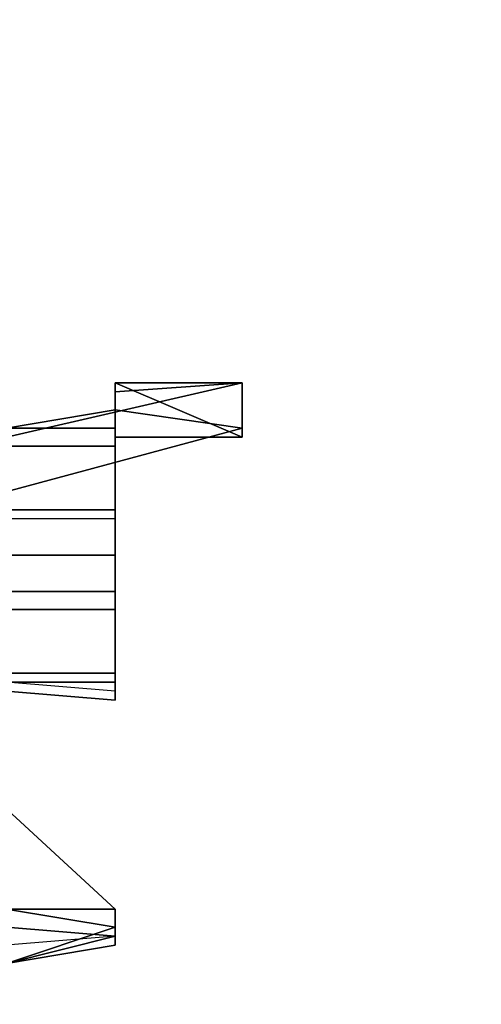
# Model space of a CAD drawing. Units: millimetres. Extents: x -18484 to 99298, y -23451 to 66753.
# Drawn here: x 98411 to 98411, y 19419 to 19420 of the extents above; entities that cross this region are included whole.
import ezdxf
from ezdxf.enums import TextEntityAlignment as Align

# ---------------------------------------------------------------- set-up
doc = ezdxf.new("R2010")
doc.units = ezdxf.units.MM
doc.header["$LTSCALE"] = 200
doc.layers.add('ITB', color=1, linetype='Continuous')
doc.layers.add('VSL-BACKGROUND', color=174, linetype='Continuous')
doc.styles.add('SIMPLEX', font='SimpleX')

# ---------------------------------------------------------------- blocks, each defined once
blk = doc.blocks.new('PBAR')
at = {"layer": 'ITB', "color": 3, "style": 'SIMPLEX'}
blk.add_text('NO.', height=0.110588025, dxfattribs=at).set_placement((-0.25, 16.68006704), align=Align.MIDDLE_RIGHT)
at = {"layer": 'ITB', "color": 2, "style": 'SIMPLEX', "flags": 8}
for tag, p in [('PBARD1', (-4.30919475, 16.313471)), ('PBARD2', (-4.30919475, 16.10107148)), ('PBARD3', (-4.30919475, 15.88867196)), ('PBARD4', (-4.30919475, 15.67627243)), ('PBARD5', (-4.30919475, 15.46387291)), ('PBARD6', (-4.30919475, 15.25147339)), ('PBARD7', (-4.30919475, 15.03907387)), ('PBARD8', (-4.30919475, 14.82667435)), ('PBARD9', (-4.30919475, 14.61427482)), ('PBARD10', (-4.30919475, 14.4018753)), ('PBARD11', (-4.30919475, 14.18947578)), ('PBARD12', (-4.30919475, 13.97707626)), ('PBARD13', (-4.30919475, 13.76467674)), ('PBARD14', (-4.30919475, 13.55227722))]:
    blk.add_attdef(tag, p, '', height=0.09048111, dxfattribs=at)
for tag, p in [('PBART1', (-3.68475209, 16.35871156)), ('PBART2', (-3.68475209, 16.14631203)), ('PBART3', (-3.68475209, 15.93391251)), ('PBART4', (-3.68475209, 15.72151299)), ('PBART5', (-3.68475209, 15.50911347)), ('PBART6', (-3.68475209, 15.29671395)), ('PBART7', (-3.68475209, 15.08431442)), ('PBART8', (-3.68475209, 14.8719149)), ('PBART9', (-3.68475209, 14.65951538)), ('PBART10', (-3.68475209, 14.44711586)), ('PBART11', (-3.68475209, 14.23471634)), ('PBART12', (-3.68475209, 14.02231681)), ('PBART13', (-3.68475209, 13.80991729)), ('PBART14', (-3.68475209, 13.59751777))]:
    blk.add_attdef(tag, text='', height=0.09048111, dxfattribs=at).set_placement(p, align=Align.MIDDLE_LEFT)

msp = doc.modelspace()

# ---------------------------------------------------------------- linework, layer by layer
at = {"layer": 'VSL-BACKGROUND'}
for points in [[(98411.02869, 19419.94488, 0.0874), (98410.62244, 19419.85113, 0.10962)], [(98410.62244, 19419.85113, 0.06985), (98411.02869, 19419.94488, 0.0635)], [(98411.02869, 19419.94488, 0.09092), (98410.62244, 19419.85113, 0.11315)], [(98410.62244, 19419.85113, 0.10962), (98411.02869, 19419.94488, 0.0874)], [(98410.62244, 19419.85113, 0.11597), (98411.02869, 19419.94488, 0.09375)], [(98411.02869, 19419.94488, 0.09092), (98410.62244, 19419.85113, 0.11315)], [(98410.62244, 19419.85113, 0.11597), (98411.02869, 19419.94488, 0.09375)], [(98411.02869, 19419.94488, 0.05684), (98410.91931, 19419.93706, 0.05655)], [(98410.91931, 19419.94488, 0.05435), (98411.02869, 19419.898, 0.05435)], [(98410.91931, 19419.93706, 0.04907), (98410.91931, 19419.94488, 0.05435)], [(98410.91931, 19419.94488, 0.05435), (98411.02869, 19419.898, 0.05435)], [(98410.91931, 19419.94488, 0.05512), (98410.91931, 19419.94488, 0.05435)], [(98410.91931, 19419.94488, 0.05512), (98410.91931, 19419.94488, 0.05655)], [(98411.02869, 19419.94488, 0.05684), (98410.91931, 19419.94488, 0.05655)], [(98410.91931, 19419.94488, 0.00132), (98411.02869, 19419.94488, 0.00132)], [(98410.91931, 19419.93706, 0.01112), (98410.91931, 19419.94488, 0.00132)], [(98410.91931, 19419.94488, 0.05265), (98410.91931, 19419.93706, 0.04285)], [(98411.02869, 19419.94488, 0.05265), (98410.91931, 19419.94488, 0.05265)], [(98410.91931, 19419.93706, 0.0635), (98411.02869, 19419.94488, 0.0635)], [(98411.02869, 19419.94488, 0.0635), (98411.02869, 19419.94488, 0.03909)], [(98411.02869, 19419.94488, 0.01905), (98411.02869, 19419.94488, 0.0635)], [(98411.02869, 19419.94488, 0.0635), (98411.02869, 19419.94488, 0.05435)], [(98411.02869, 19419.94488, 0.03909), (98411.02869, 19419.94488, 0.04643)], [(98411.02869, 19419.94488, 0.01905), (98411.02869, 19419.93706, 0.01905)], [(98411.02869, 19419.92144, 0.01905), (98411.02869, 19419.94488, 0.01905)], [(98411.02869, 19419.94488, 0.01905), (98411.02869, 19419.94488, 0.01905)], [(98411.02869, 19419.94488, 0.01905), (98411.02869, 19419.94488, 0.01905)], [(98411.02869, 19419.94488, 0.01905), (98411.02869, 19419.93706, 0.01905)], [(98411.02869, 19419.94488, 0.05435), (98411.02869, 19419.94488, 0.05684)], [(98411.02869, 19419.90581, 0.05684), (98411.02869, 19419.94488, 0.05684)], [(98411.02869, 19419.94488, 0.01112), (98411.02869, 19419.94488, 0.02699)], [(98411.02869, 19419.94488, 0.01112), (98411.02869, 19419.94488, 0.00132)], [(98411.02869, 19419.94488, 0.04285), (98411.02869, 19419.94488, 0.05265)], [(98411.02869, 19419.94488, 0.02699), (98411.02869, 19419.94488, 0.04285)], [(98411.02869, 19419.94488, 0.09256), (98411.02869, 19419.94488, 0.0895)], [(98411.02869, 19419.94488, 0.0931), (98411.02869, 19419.94488, 0.09256)], [(98411.02869, 19419.94488, 0.0895), (98411.02869, 19419.94488, 0.09015)], [(98411.02869, 19419.94488, 0.0635), (98411.02869, 19419.94488, 0.0635)], [(98411.02869, 19419.94488, 0.08587), (98411.02869, 19419.94488, 0.0635)], [(98411.02869, 19419.94488, 0.08657), (98411.02869, 19419.94488, 0.08587)], [(98411.02869, 19419.94488, 0.0895), (98411.02869, 19419.94488, 0.08587)], [(98411.02869, 19419.94488, 0.09015), (98411.02869, 19419.94488, 0.0895)], [(98411.02869, 19419.94488, 0.08587), (98411.02869, 19419.94488, 0.08657)], [(98411.02869, 19419.94488, 0.0635), (98411.02869, 19419.94488, 0.08587)], [(98411.02869, 19419.94488, 0.0635), (98411.02869, 19419.94488, 0.0635)], [(98411.02869, 19419.94488, 0.08587), (98411.02869, 19419.94488, 0.0854)], [(98411.02869, 19419.94488, 0.09256), (98411.02869, 19419.94488, 0.0922)], [(98411.02869, 19419.94488, 0.0895), (98411.02869, 19419.94488, 0.09256)], [(98411.02869, 19419.94488, 0.08907), (98411.02869, 19419.94488, 0.0895)], [(98411.02869, 19419.94488, 0.0895), (98411.02869, 19419.94488, 0.08907)], [(98411.02869, 19419.94488, 0.08587), (98411.02869, 19419.94488, 0.0895)], [(98411.02869, 19419.94488, 0.0854), (98411.02869, 19419.94488, 0.08587)], [(98411.02869, 19419.94488, 0.0635), (98411.02869, 19419.94488, 0.0635)], [(98411.02869, 19419.93706, 0.0635), (98411.02869, 19419.94488, 0.0635)], [(98411.02869, 19419.94488, 0.0854), (98411.02869, 19419.93706, 0.08523)], [(98411.02869, 19419.93706, 0.09208), (98411.02869, 19419.94488, 0.0922)], [(98411.02869, 19419.94488, 0.09256), (98411.02869, 19419.94488, 0.0922)], [(98411.02869, 19419.94488, 0.09256), (98411.02869, 19419.94488, 0.0931)], [(98411.02869, 19419.94488, 0.0922), (98411.02869, 19419.93706, 0.09208)], [(98411.02869, 19419.93706, 0.08891), (98411.02869, 19419.94488, 0.08907)], [(98411.02869, 19419.94488, 0.08907), (98411.02869, 19419.93706, 0.08891)], [(98411.02869, 19419.93706, 0.08523), (98411.02869, 19419.94488, 0.0854)], [(98411.02869, 19419.94488, 0.0635), (98411.02869, 19419.94488, 0.0635)], [(98411.02869, 19419.93706, 0.0635), (98411.02869, 19419.94488, 0.0635)], [(98411.02869, 19419.94488, 0.0635), (98411.02869, 19419.94488, 0.0635)], [(98411.02869, 19419.94488, 0.0635), (98411.02869, 19419.94488, 0.0874)], [(98411.02869, 19419.94488, 0.0635), (98411.02869, 19419.94488, 0.0635)], [(98411.02869, 19419.94488, 0.0874), (98411.02869, 19419.94488, 0.08657)], [(98411.02869, 19419.94488, 0.09375), (98411.02869, 19419.94488, 0.0931)], [(98411.02869, 19419.94488, 0.09092), (98411.02869, 19419.94488, 0.09375)], [(98411.02869, 19419.94488, 0.09015), (98411.02869, 19419.94488, 0.09092)], [(98411.02869, 19419.94488, 0.09375), (98411.02869, 19419.94488, 0.0931)], [(98411.02869, 19419.94488, 0.09092), (98411.02869, 19419.94488, 0.09015)], [(98411.02869, 19419.94488, 0.0874), (98411.02869, 19419.94488, 0.09092)], [(98411.02869, 19419.94488, 0.08657), (98411.02869, 19419.94488, 0.0874)], [(98411.02869, 19419.94488, 0.0635), (98411.02869, 19419.94488, 0.0874)], [(98411.02869, 19419.94488, 0.0874), (98411.02869, 19419.94488, 0.09092)], [(98411.02869, 19419.94488, 0.09375), (98411.02869, 19419.94488, 0.09092)], [(98410.91931, 19419.93706, 0.05655), (98410.91931, 19419.93706, 0.0635)], [(98410.91931, 19419.93706, 0.0635), (98410.91931, 19419.93706, 0.05655)], [(98410.91931, 19419.93706, 0.05655), (98410.91931, 19419.92925, 0.05512)], [(98410.91931, 19419.93706, 0.03909), (98410.91931, 19419.93706, 0.04907)], [(98410.91931, 19419.898, 0.03909), (98410.91931, 19419.93706, 0.03909)], [(98410.91931, 19419.93706, 0.02699), (98410.91931, 19419.93706, 0.01112)], [(98410.91931, 19419.93706, 0.01905), (98410.91931, 19419.93706, 0.0263)], [(98410.91931, 19419.898, 0.01905), (98410.91931, 19419.93706, 0.01905)], [(98410.91931, 19419.898, 0.03909), (98410.91931, 19419.93706, 0.03909)], [(98410.91931, 19419.93706, 0.03909), (98410.91931, 19419.93706, 0.0263)], [(98410.91931, 19419.93706, 0.02699), (98410.91931, 19419.93706, 0.04285)], [(98410.91931, 19419.92925, 0.0635), (98410.91931, 19419.93706, 0.0635)], [(98411.02869, 19419.93706, 0.01905), (98411.02869, 19419.93706, 0.0635)], [(98411.02869, 19419.93706, 0.01905), (98411.02869, 19419.93706, 0.0635)], [(98411.02869, 19419.93706, 0.01905), (98411.02869, 19419.92925, 0.01905)], [(98411.02869, 19419.92925, 0.01905), (98411.02869, 19419.93706, 0.01905)], [(98411.02869, 19419.93706, 0.09208), (98411.02869, 19419.92925, 0.0922)], [(98411.02869, 19419.93706, 0.08891), (98411.02869, 19419.93706, 0.09208)], [(98411.02869, 19419.92925, 0.08907), (98411.02869, 19419.93706, 0.08891)], [(98411.02869, 19419.93706, 0.08891), (98411.02869, 19419.92925, 0.08907)], [(98411.02869, 19419.93706, 0.08523), (98411.02869, 19419.93706, 0.08891)], [(98411.02869, 19419.92925, 0.0854), (98411.02869, 19419.93706, 0.08523)], [(98411.02869, 19419.93706, 0.0635), (98411.02869, 19419.93706, 0.08523)], [(98411.02869, 19419.92925, 0.0635), (98411.02869, 19419.93706, 0.0635)], [(98411.02869, 19419.93706, 0.08523), (98411.02869, 19419.92925, 0.0854)], [(98411.02869, 19419.93706, 0.08523), (98411.02869, 19419.93706, 0.0635)], [(98411.02869, 19419.92925, 0.0922), (98411.02869, 19419.93706, 0.09208)], [(98411.02869, 19419.93706, 0.09208), (98411.02869, 19419.93706, 0.08891)], [(98411.02869, 19419.93706, 0.08891), (98411.02869, 19419.93706, 0.08523)], [(98411.02869, 19419.93706, 0.0635), (98411.02869, 19419.92925, 0.0635)], [(98410.91931, 19419.92925, 0.05512), (98410.91931, 19419.92144, 0.05435)], [(98410.91931, 19419.92144, 0.0635), (98410.91931, 19419.92925, 0.0635)], [(98411.02869, 19419.92925, 0.01905), (98411.02869, 19419.92144, 0.01905)], [(98411.02869, 19419.92925, 0.01905), (98411.02869, 19419.92144, 0.01905)], [(98411.02869, 19419.92144, 0.0635), (98411.02869, 19419.92925, 0.0635)], [(98411.02869, 19419.92925, 0.0854), (98411.02869, 19419.92144, 0.08587)], [(98411.02869, 19419.92925, 0.0922), (98411.02869, 19419.92144, 0.09256)], [(98411.02869, 19419.92144, 0.0895), (98411.02869, 19419.92925, 0.08907)], [(98411.02869, 19419.92925, 0.08907), (98411.02869, 19419.92144, 0.0895)], [(98411.02869, 19419.92144, 0.08587), (98411.02869, 19419.92925, 0.0854)], [(98411.02869, 19419.92925, 0.0922), (98411.02869, 19419.92144, 0.09256)], [(98411.02869, 19419.92144, 0.0635), (98411.02869, 19419.92925, 0.0635)], [(98410.91931, 19419.92144, 0.05435), (98410.91931, 19419.92144, 0.0635)], [(98410.91931, 19419.92144, 0.05435), (98410.91931, 19419.92144, 0.0635)], [(98411.02869, 19419.90581, 0.05512), (98410.91931, 19419.92144, 0.05435)], [(98410.91931, 19419.92144, 0.0635), (98411.02869, 19419.90581, 0.0635)], [(98411.02869, 19419.92144, 0.01905), (98411.02869, 19419.92144, 0.0635)], [(98411.02869, 19419.92144, 0.0635), (98411.02869, 19419.92144, 0.08587)], [(98411.02869, 19419.90581, 0.0635), (98411.02869, 19419.92144, 0.0635)], [(98411.02869, 19419.92144, 0.08587), (98411.02869, 19419.90581, 0.08657)], [(98411.02869, 19419.92144, 0.08587), (98411.02869, 19419.92144, 0.0635)], [(98411.02869, 19419.92144, 0.09256), (98411.02869, 19419.92144, 0.0895)], [(98411.02869, 19419.92144, 0.0895), (98411.02869, 19419.92144, 0.08587)], [(98411.02869, 19419.92144, 0.09256), (98411.02869, 19419.90581, 0.0931)], [(98411.02869, 19419.92144, 0.0895), (98411.02869, 19419.92144, 0.09256)], [(98411.02869, 19419.90581, 0.09015), (98411.02869, 19419.92144, 0.0895)], [(98411.02869, 19419.92144, 0.0895), (98411.02869, 19419.90581, 0.09015)], [(98411.02869, 19419.92144, 0.08587), (98411.02869, 19419.92144, 0.0895)], [(98411.02869, 19419.90581, 0.08657), (98411.02869, 19419.92144, 0.08587)], [(98411.02869, 19419.90581, 0.0931), (98411.02869, 19419.92144, 0.09256)], [(98411.02869, 19419.90581, 0.09375), (98410.62244, 19419.79644, 0.11597)], [(98411.02869, 19419.90581, 0.09375), (98410.62244, 19419.79644, 0.11597)], [(98410.62244, 19419.79644, 0.11316), (98411.02869, 19419.90581, 0.09092)], [(98411.02869, 19419.90581, 0.0874), (98410.62244, 19419.79644, 0.10962)], [(98410.62244, 19419.79644, 0.06985), (98411.02869, 19419.90581, 0.0635)], [(98410.62244, 19419.79644, 0.11316), (98411.02869, 19419.90581, 0.09092)], [(98411.02869, 19419.90581, 0.0874), (98410.62244, 19419.79644, 0.10962)], [(98411.02869, 19419.90581, 0.0635), (98411.02869, 19419.90581, 0.03909)], [(98411.02869, 19419.90581, 0.05435), (98411.02869, 19419.90581, 0.0635)], [(98411.02869, 19419.90581, 0.0635), (98411.02869, 19419.90581, 0.05655)], [(98411.02869, 19419.90581, 0.05655), (98411.02869, 19419.90581, 0.0635)], [(98411.02869, 19419.90581, 0.0635), (98411.02869, 19419.90581, 0.05435)], [(98411.02869, 19419.90581, 0.03909), (98411.02869, 19419.90581, 0.04643)], [(98411.02869, 19419.90581, 0.04643), (98411.02869, 19419.90581, 0.05435)], [(98411.02869, 19419.90581, 0.05655), (98411.02869, 19419.90581, 0.05512)], [(98411.02869, 19419.898, 0.05435), (98411.02869, 19419.90581, 0.05512)], [(98411.02869, 19419.90581, 0.05655), (98411.02869, 19419.90581, 0.05512)], [(98411.02869, 19419.90581, 0.05655), (98411.02869, 19419.90581, 0.05684)], [(98411.02869, 19419.90581, 0.05684), (98411.02869, 19419.90581, 0.05655)], [(98411.02869, 19419.90581, 0.05435), (98411.02869, 19419.90581, 0.05684)], [(98411.02869, 19419.898, 0.00132), (98411.02869, 19419.90581, 0.00132)], [(98411.02869, 19419.90581, 0.01112), (98411.02869, 19419.90581, 0.00132)], [(98411.02869, 19419.90581, 0.01112), (98411.02869, 19419.90581, 0.02699)], [(98411.02869, 19419.90581, 0.05265), (98411.02869, 19419.898, 0.05265)], [(98411.02869, 19419.90581, 0.04285), (98411.02869, 19419.90581, 0.05265)], [(98411.02869, 19419.90581, 0.02699), (98411.02869, 19419.90581, 0.04285)], [(98411.02869, 19419.90581, 0.09375), (98411.02869, 19419.90581, 0.09092)], [(98411.02869, 19419.90581, 0.0931), (98411.02869, 19419.90581, 0.09375)], [(98411.02869, 19419.90581, 0.09092), (98411.02869, 19419.90581, 0.09015)], [(98411.02869, 19419.90581, 0.0635), (98411.02869, 19419.90581, 0.0635)], [(98411.02869, 19419.90581, 0.0635), (98411.02869, 19419.90581, 0.0635)], [(98411.02869, 19419.90581, 0.0874), (98411.02869, 19419.90581, 0.0635)], [(98411.02869, 19419.90581, 0.08657), (98411.02869, 19419.90581, 0.0874)], [(98411.02869, 19419.90581, 0.0635), (98411.02869, 19419.90581, 0.0635)], [(98411.02869, 19419.90581, 0.09092), (98411.02869, 19419.90581, 0.0874)], [(98411.02869, 19419.90581, 0.09015), (98411.02869, 19419.90581, 0.09092)], [(98411.02869, 19419.90581, 0.0874), (98411.02869, 19419.90581, 0.08657)], [(98411.02869, 19419.90581, 0.0635), (98411.02869, 19419.90581, 0.0635)], [(98411.02869, 19419.90581, 0.0635), (98411.02869, 19419.90581, 0.0635)], [(98411.02869, 19419.90581, 0.0635), (98411.02869, 19419.90581, 0.0635)], [(98411.02869, 19419.90581, 0.0931), (98411.02869, 19419.90581, 0.09375)], [(98411.02869, 19419.90581, 0.09092), (98411.02869, 19419.90581, 0.09375)], [(98411.02869, 19419.90581, 0.0635), (98411.02869, 19419.90581, 0.0874)], [(98411.02869, 19419.90581, 0.09092), (98411.02869, 19419.90581, 0.0874)], [(98410.91931, 19419.898, 0.04907), (98410.91931, 19419.898, 0.03909)], [(98411.02869, 19419.898, 0.05435), (98410.91931, 19419.898, 0.04907)], [(98410.91931, 19419.898, 0.0263), (98410.91931, 19419.898, 0.01905)], [(98410.91931, 19419.898, 0.0263), (98410.91931, 19419.898, 0.03909)], [(98410.91931, 19419.898, 0.01112), (98411.02869, 19419.898, 0.00132)], [(98410.91931, 19419.898, 0.02699), (98410.91931, 19419.898, 0.01112)], [(98410.91931, 19419.898, 0.02699), (98410.91931, 19419.898, 0.04285)], [(98411.02869, 19419.898, 0.05265), (98410.91931, 19419.898, 0.04285)], [(98410.91931, 19419.89019, 0.72455), (98410.91931, 19419.8355, 0.72742)], [(98410.91931, 19419.89019, 0.68746), (98410.91931, 19419.88238, 0.69061)], [(98410.91931, 19419.89019, 0.69097), (98410.91931, 19419.89019, 0.68746)], [(98410.91931, 19419.88238, 0.69412), (98410.91931, 19419.89019, 0.69097)], [(98410.91931, 19419.89019, 0.69097), (98410.91931, 19419.88238, 0.69412)], [(98410.91931, 19419.89019, 0.69656), (98410.91931, 19419.89019, 0.69097)], [(98410.91931, 19419.88238, 0.69971), (98410.91931, 19419.89019, 0.69656)], [(98410.91931, 19419.89019, 0.7055), (98410.91931, 19419.8355, 0.70837)], [(98410.91931, 19419.89019, 0.69656), (98410.91931, 19419.89019, 0.7055)], [(98410.91931, 19419.88238, 0.69971), (98410.91931, 19419.89019, 0.69656)], [(98410.91931, 19419.89019, 0.7182), (98410.91931, 19419.89019, 0.72455)], [(98410.91931, 19419.8355, 0.72107), (98410.91931, 19419.89019, 0.7182)], [(98410.91931, 19419.89019, 0.7182), (98410.91931, 19419.8355, 0.72107)], [(98410.91931, 19419.89019, 0.7055), (98410.91931, 19419.89019, 0.7182)], [(98410.91931, 19419.8355, 0.70837), (98410.91931, 19419.89019, 0.7055)], [(98410.91931, 19419.79644, 0.70413), (98410.91931, 19419.88238, 0.69971)], [(98410.91931, 19419.88238, 0.69061), (98410.91931, 19419.79644, 0.69503)], [(98410.91931, 19419.79644, 0.69854), (98410.91931, 19419.88238, 0.69412)], [(98410.91931, 19419.88238, 0.69412), (98410.91931, 19419.79644, 0.69854)], [(98410.91931, 19419.79644, 0.70413), (98410.91931, 19419.88238, 0.69971)], [(98410.91931, 19419.8355, 0.72107), (98410.91931, 19419.79644, 0.72348)], [(98410.91931, 19419.79644, 0.71078), (98410.91931, 19419.8355, 0.70837)], [(98410.91931, 19419.79644, 0.72348), (98410.91931, 19419.8355, 0.72107)], [(98410.91931, 19419.8355, 0.70837), (98410.91931, 19419.79644, 0.71078)], [(98410.91931, 19419.8355, 0.72742), (98410.91931, 19419.79644, 0.72983)], [(98410.91931, 19419.82769, 0.45911), (98410.82556, 19419.82769, 0.45988)], [(98410.91931, 19419.82769, 0.45268), (98410.82556, 19419.82769, 0.45396)], [(98410.91931, 19419.82769, 0.45911), (98410.82556, 19419.82769, 0.45988)], [(98410.91931, 19419.82769, 0.64982), (98410.91931, 19419.82769, 0.47173)], [(98410.91931, 19419.82769, 0.47173), (98410.91931, 19419.82769, 0.64982)], [(98410.91931, 19419.82769, 0.64982), (98410.91931, 19419.82769, 0.47173)], [(98410.91931, 19419.82769, 0.47173), (98410.91931, 19419.82769, 0.64982)], [(98410.91931, 19419.82769, 0.45268), (98410.91931, 19419.82769, 0.45423)], [(98410.91931, 19419.82769, 0.46581), (98410.91931, 19419.82769, 0.46125)], [(98410.91931, 19419.82769, 0.46125), (98410.91931, 19419.82769, 0.45911)], [(98410.91931, 19419.82769, 0.47173), (98410.91931, 19419.82769, 0.46581)], [(98410.91931, 19419.82769, 0.46452), (98410.91931, 19419.82769, 0.47173)], [(98410.91931, 19419.82769, 0.47173), (98410.91931, 19419.82769, 0.46581)], [(98410.91931, 19419.82769, 0.45423), (98410.91931, 19419.82769, 0.45838)], [(98410.91931, 19419.82769, 0.46125), (98410.91931, 19419.82769, 0.45911)], [(98410.91931, 19419.82769, 0.45838), (98410.91931, 19419.82769, 0.46452)], [(98410.91931, 19419.82769, 0.46581), (98410.91931, 19419.82769, 0.46125)], [(98410.91931, 19419.76519, 0.64982), (98410.91931, 19419.82769, 0.64982)], [(98410.91931, 19419.82769, 0.64982), (98410.91931, 19419.76519, 0.64982)], [(98410.91931, 19419.82769, 0.64982), (98410.91931, 19419.82769, 0.64982)], [(98410.91931, 19419.79644, 0.72348), (98410.91931, 19419.79644, 0.72983)], [(98410.91931, 19419.79644, 0.72983), (98410.91931, 19419.79644, 0.72348)], [(98410.91931, 19419.74956, 0.72211), (98410.91931, 19419.79644, 0.72348)], [(98410.91931, 19419.79644, 0.72348), (98410.91931, 19419.74956, 0.72211)], [(98410.91931, 19419.79644, 0.71078), (98410.91931, 19419.79644, 0.72348)], [(98410.91931, 19419.74956, 0.70941), (98410.91931, 19419.79644, 0.71078)], [(98410.91931, 19419.79644, 0.71078), (98410.91931, 19419.74956, 0.70941)], [(98410.91931, 19419.79644, 0.70413), (98410.91931, 19419.79644, 0.71078)], [(98410.91931, 19419.74956, 0.70097), (98410.91931, 19419.79644, 0.70413)], [(98410.91931, 19419.79644, 0.69854), (98410.91931, 19419.74956, 0.69538)], [(98410.91931, 19419.79644, 0.70413), (98410.91931, 19419.79644, 0.69854)], [(98410.91931, 19419.74956, 0.70097), (98410.91931, 19419.79644, 0.70413)], [(98410.91931, 19419.79644, 0.69503), (98410.91931, 19419.74956, 0.69188)], [(98410.91931, 19419.79644, 0.69854), (98410.91931, 19419.79644, 0.69503)], [(98410.91931, 19419.74956, 0.69538), (98410.91931, 19419.79644, 0.69854)], [(98410.91931, 19419.79644, 0.72348), (98410.91931, 19419.79644, 0.71078)], [(98410.91931, 19419.79644, 0.71078), (98410.91931, 19419.79644, 0.70413)], [(98410.91931, 19419.79644, 0.69503), (98410.91931, 19419.79644, 0.69854)], [(98410.91931, 19419.79644, 0.69854), (98410.91931, 19419.79644, 0.70413)], [(98410.91931, 19419.79644, 0.72983), (98410.91931, 19419.74956, 0.72846)], [(98410.91931, 19419.49175, 0.0874), (98410.62244, 19419.76519, 0.10962)], [(98410.62244, 19419.76519, 0.06985), (98410.91931, 19419.49175, 0.0635)], [(98410.62244, 19419.76519, 0.10962), (98410.91931, 19419.49175, 0.0874)], [(98410.91931, 19419.76519, 0.45911), (98410.82556, 19419.76519, 0.45988)], [(98410.91931, 19419.76519, 0.45268), (98410.82556, 19419.76519, 0.45396)], [(98410.82556, 19419.76519, 0.45988), (98410.91931, 19419.76519, 0.45911)], [(98410.91931, 19419.76519, 0.47173), (98410.91931, 19419.76519, 0.64982)], [(98410.91931, 19419.76519, 0.64982), (98410.91931, 19419.76519, 0.47173)], [(98410.91931, 19419.76519, 0.64982), (98410.91931, 19419.76519, 0.47173)], [(98410.91931, 19419.76519, 0.47173), (98410.91931, 19419.76519, 0.64982)], [(98410.91931, 19419.76519, 0.45268), (98410.91931, 19419.76519, 0.45423)], [(98410.91931, 19419.76519, 0.46125), (98410.91931, 19419.76519, 0.46581)], [(98410.91931, 19419.76519, 0.45911), (98410.91931, 19419.76519, 0.46125)], [(98410.91931, 19419.76519, 0.46581), (98410.91931, 19419.76519, 0.47173)], [(98410.91931, 19419.76519, 0.46452), (98410.91931, 19419.76519, 0.47173)], [(98410.91931, 19419.76519, 0.47173), (98410.91931, 19419.76519, 0.46581)], [(98410.91931, 19419.76519, 0.45423), (98410.91931, 19419.76519, 0.45838)], [(98410.91931, 19419.76519, 0.46125), (98410.91931, 19419.76519, 0.45911)], [(98410.91931, 19419.76519, 0.45838), (98410.91931, 19419.76519, 0.46452)], [(98410.91931, 19419.76519, 0.46581), (98410.91931, 19419.76519, 0.46125)], [(98410.91931, 19419.76519, 0.64982), (98410.91931, 19419.76519, 0.64982)], [(98410.91931, 19419.74956, 0.72846), (98410.91931, 19419.69488, 0.72709)], [(98410.91931, 19419.74956, 0.72211), (98410.91931, 19419.69488, 0.72074)], [(98410.91931, 19419.69488, 0.70804), (98410.91931, 19419.74956, 0.70941)], [(98410.91931, 19419.74956, 0.70941), (98410.91931, 19419.69488, 0.70804)], [(98410.91931, 19419.69488, 0.69656), (98410.91931, 19419.74956, 0.70097)], [(98410.91931, 19419.74956, 0.69538), (98410.91931, 19419.69488, 0.69097)], [(98410.91931, 19419.69488, 0.69656), (98410.91931, 19419.74956, 0.70097)], [(98410.91931, 19419.74956, 0.69188), (98410.91931, 19419.69488, 0.68746)], [(98410.91931, 19419.69488, 0.69097), (98410.91931, 19419.74956, 0.69538)], [(98410.91931, 19419.69488, 0.72074), (98410.91931, 19419.74956, 0.72211)], [(98410.91931, 19419.69488, 0.72074), (98410.91931, 19419.69488, 0.70804)], [(98410.91931, 19419.69488, 0.70804), (98410.91931, 19419.69488, 0.69656)], [(98410.91931, 19419.69488, 0.69097), (98410.91931, 19419.69488, 0.69656)], [(98410.91931, 19419.69488, 0.68746), (98410.91931, 19419.69488, 0.69097)], [(98410.91931, 19419.69488, 0.72709), (98410.91931, 19419.69488, 0.72074)], [(98410.91931, 19419.47613, 0.01112), (98410.82556, 19419.49175, 0.00132)], [(98410.91931, 19419.47613, 0.04285), (98410.82556, 19419.49175, 0.05265)], [(98410.91931, 19419.49175, 0.05435), (98410.82556, 19419.49175, 0.05684)], [(98410.91931, 19419.47613, 0.09015), (98410.82556, 19419.49175, 0.09092)], [(98410.82556, 19419.49175, 0.09092), (98410.91931, 19419.47613, 0.09015)], [(98410.91931, 19419.49175, 0.0874), (98410.82556, 19419.49175, 0.09092)], [(98410.91931, 19419.49175, 0.0874), (98410.82556, 19419.49175, 0.09092)], [(98410.82556, 19419.49175, 0.0635), (98410.91931, 19419.49175, 0.0635)], [(98410.91931, 19419.49175, 0.0635), (98410.91931, 19419.49175, 0.05435)], [(98410.91931, 19419.49175, 0.0635), (98410.91931, 19419.49175, 0.0874)], [(98410.91931, 19419.47613, 0.0635), (98410.91931, 19419.49175, 0.0635)], [(98410.91931, 19419.49175, 0.0874), (98410.91931, 19419.47613, 0.08657)], [(98410.91931, 19419.47613, 0.08657), (98410.91931, 19419.49175, 0.0874)], [(98410.91931, 19419.49175, 0.0635), (98410.91931, 19419.49175, 0.0874)], [(98410.82556, 19419.47613, 0.0931), (98410.91931, 19419.46831, 0.09256)], [(98410.91931, 19419.46831, 0.09256), (98410.82556, 19419.47613, 0.0931)], [(98410.91931, 19419.46831, 0.03909), (98410.91931, 19419.47613, 0.04643)], [(98410.91931, 19419.47613, 0.01112), (98410.91931, 19419.46831, 0.02699)], [(98410.91931, 19419.46831, 0.02699), (98410.91931, 19419.47613, 0.04285)], [(98410.91931, 19419.47613, 0.09015), (98410.91931, 19419.46831, 0.0895)], [(98410.91931, 19419.46831, 0.08587), (98410.91931, 19419.47613, 0.08657)], [(98410.91931, 19419.46831, 0.0895), (98410.91931, 19419.47613, 0.09015)], [(98410.91931, 19419.46831, 0.0635), (98410.91931, 19419.47613, 0.0635)], [(98410.91931, 19419.47613, 0.08657), (98410.91931, 19419.46831, 0.08587)], [(98410.91931, 19419.47613, 0.0635), (98410.91931, 19419.46831, 0.0635)], [(98410.82556, 19419.44488, 0.01905), (98410.91931, 19419.46831, 0.01905)], [(98410.91931, 19419.46831, 0.09256), (98410.82556, 19419.4605, 0.0922)], [(98410.91931, 19419.46831, 0.09256), (98410.82556, 19419.4605, 0.0922)], [(98410.91931, 19419.4605, 0.01905), (98410.82556, 19419.44488, 0.01905)], [(98410.91931, 19419.4605, 0.01905), (98410.82556, 19419.44488, 0.01905)], [(98410.82556, 19419.44488, 0.0635), (98410.91931, 19419.4605, 0.0635)], [(98410.91931, 19419.4605, 0.0854), (98410.82556, 19419.44488, 0.08523)], [(98410.82556, 19419.44488, 0.0635), (98410.91931, 19419.4605, 0.0635)], [(98410.82556, 19419.44488, 0.08891), (98410.91931, 19419.4605, 0.08907)], [(98410.91931, 19419.4605, 0.08907), (98410.82556, 19419.44488, 0.08891)], [(98410.82556, 19419.44488, 0.08523), (98410.91931, 19419.4605, 0.0854)], [(98410.91931, 19419.46831, 0.0635), (98410.91931, 19419.46831, 0.03909)], [(98410.91931, 19419.46831, 0.01905), (98410.91931, 19419.46831, 0.0635)], [(98410.91931, 19419.4605, 0.01905), (98410.91931, 19419.46831, 0.01905)], [(98410.91931, 19419.46831, 0.01905), (98410.91931, 19419.4605, 0.01905)], [(98410.91931, 19419.46831, 0.0895), (98410.91931, 19419.46831, 0.08587)], [(98410.91931, 19419.46831, 0.09256), (98410.91931, 19419.46831, 0.0895)], [(98410.91931, 19419.46831, 0.08587), (98410.91931, 19419.46831, 0.0635)], [(98410.91931, 19419.46831, 0.0635), (98410.91931, 19419.46831, 0.08587)], [(98410.91931, 19419.4605, 0.0635), (98410.91931, 19419.46831, 0.0635)], [(98410.91931, 19419.46831, 0.08587), (98410.91931, 19419.4605, 0.0854)], [(98410.91931, 19419.46831, 0.0635), (98410.91931, 19419.4605, 0.0635)], [(98410.91931, 19419.46831, 0.0895), (98410.91931, 19419.46831, 0.09256)], [(98410.91931, 19419.4605, 0.08907), (98410.91931, 19419.46831, 0.0895)], [(98410.91931, 19419.46831, 0.0895), (98410.91931, 19419.4605, 0.08907)], [(98410.91931, 19419.46831, 0.08587), (98410.91931, 19419.46831, 0.0895)], [(98410.91931, 19419.4605, 0.0854), (98410.91931, 19419.46831, 0.08587)]]:
    msp.add_polyline3d(points, dxfattribs=at)
for points in [[(98410.91931, 19419.898, 0.04285), (98411.02869, 19419.898, 0.05265), (98410.91931, 19419.94488, 0.05265), (98410.91931, 19419.93706, 0.04285)], [(98411.02869, 19419.898, 0.00132), (98410.91931, 19419.898, 0.01112), (98410.91931, 19419.93706, 0.01112), (98410.91931, 19419.94488, 0.00132)], [(98411.02869, 19419.898, 0.05265), (98411.02869, 19419.90581, 0.05265), (98411.02869, 19419.94488, 0.05265), (98410.91931, 19419.94488, 0.05265)], [(98411.02869, 19419.90581, 0.00132), (98411.02869, 19419.898, 0.00132), (98410.91931, 19419.94488, 0.00132), (98411.02869, 19419.94488, 0.00132)], [(98411.02869, 19419.94488, 0.0635), (98411.02869, 19419.94488, 0.0263), (98411.02869, 19419.94488, 0.03909), (98411.02869, 19419.94488, 0.0635)], [(98411.02869, 19419.94488, 0.0635), (98411.02869, 19419.94488, 0.04643), (98411.02869, 19419.94488, 0.05435), (98411.02869, 19419.94488, 0.0635)], [(98411.02869, 19419.90581, 0.02699), (98411.02869, 19419.90581, 0.01112), (98411.02869, 19419.94488, 0.01112), (98411.02869, 19419.94488, 0.02699)], [(98411.02869, 19419.90581, 0.04285), (98411.02869, 19419.90581, 0.02699), (98411.02869, 19419.94488, 0.02699), (98411.02869, 19419.94488, 0.04285)], [(98411.02869, 19419.90581, 0.01112), (98411.02869, 19419.90581, 0.00132), (98411.02869, 19419.94488, 0.00132), (98411.02869, 19419.94488, 0.01112)], [(98411.02869, 19419.90581, 0.05265), (98411.02869, 19419.90581, 0.04285), (98411.02869, 19419.94488, 0.04285), (98411.02869, 19419.94488, 0.05265)], [(98410.91931, 19419.898, 0.01112), (98410.91931, 19419.898, 0.02699), (98410.91931, 19419.93706, 0.02699), (98410.91931, 19419.93706, 0.01112)], [(98410.91931, 19419.898, 0.02699), (98410.91931, 19419.898, 0.04285), (98410.91931, 19419.93706, 0.04285), (98410.91931, 19419.93706, 0.02699)], [(98410.82556, 19419.90581, 0.69656), (98410.91931, 19419.92144, 0.69656), (98410.91931, 19419.92144, 0.7055), (98410.82556, 19419.90581, 0.7055)], [(98410.82556, 19419.90581, 0.69656), (98410.91931, 19419.92144, 0.69656), (98410.91931, 19419.90581, 0.69097), (98410.82556, 19419.90581, 0.69097)], [(98410.82556, 19419.90581, 0.7055), (98410.91931, 19419.92144, 0.7055), (98410.91931, 19419.90581, 0.7182), (98410.82556, 19419.90581, 0.7182)], [(98410.91931, 19419.90581, 0.69656), (98410.91931, 19419.92144, 0.69656), (98410.91931, 19419.92144, 0.7055), (98410.91931, 19419.90581, 0.7055)], [(98410.91931, 19419.90581, 0.69656), (98410.91931, 19419.92144, 0.69656), (98410.91931, 19419.90581, 0.69097), (98410.91931, 19419.90581, 0.69097)], [(98410.91931, 19419.90581, 0.7055), (98410.91931, 19419.92144, 0.7055), (98410.91931, 19419.90581, 0.7182), (98410.91931, 19419.90581, 0.7182)], [(98410.91931, 19419.92144, 0.7055), (98410.91931, 19419.92144, 0.7055), (98410.91931, 19419.90581, 0.7182), (98410.91931, 19419.90581, 0.7182)], [(98410.91931, 19419.92144, 0.69656), (98410.91931, 19419.92144, 0.69656), (98410.91931, 19419.92144, 0.7055), (98410.91931, 19419.92144, 0.7055)], [(98410.91931, 19419.92144, 0.69656), (98410.91931, 19419.92144, 0.69656), (98410.91931, 19419.90581, 0.69097), (98410.91931, 19419.90581, 0.69097)], [(98411.02869, 19419.92144, 0.0635), (98411.02869, 19419.92144, 0.0263), (98411.02869, 19419.90581, 0.03909), (98411.02869, 19419.90581, 0.0635)], [(98410.82556, 19419.90581, 0.69097), (98410.91931, 19419.90581, 0.69097), (98410.91931, 19419.90581, 0.68746), (98410.82556, 19419.90581, 0.68746)], [(98410.82556, 19419.90581, 0.7182), (98410.91931, 19419.90581, 0.7182), (98410.91931, 19419.90581, 0.72455), (98410.82556, 19419.90581, 0.72455)], [(98410.82556, 19419.89019, 0.72455), (98410.82556, 19419.90581, 0.72455), (98410.91931, 19419.90581, 0.72455), (98410.91931, 19419.89019, 0.72455)], [(98410.82556, 19419.90581, 0.72455), (98410.91931, 19419.90581, 0.72455), (98410.91931, 19419.90581, 0.72455), (98410.91931, 19419.90581, 0.72455)], [(98410.91931, 19419.90581, 0.7182), (98410.91931, 19419.90581, 0.7182), (98410.91931, 19419.90581, 0.72455), (98410.91931, 19419.90581, 0.72455)], [(98410.91931, 19419.90581, 0.69097), (98410.91931, 19419.90581, 0.69097), (98410.91931, 19419.90581, 0.68746), (98410.91931, 19419.90581, 0.68746)], [(98410.91931, 19419.89019, 0.69097), (98410.91931, 19419.90581, 0.69097), (98410.91931, 19419.90581, 0.68746), (98410.91931, 19419.89019, 0.68746)], [(98410.91931, 19419.89019, 0.7182), (98410.91931, 19419.90581, 0.7182), (98410.91931, 19419.90581, 0.72455), (98410.91931, 19419.89019, 0.72455)], [(98410.91931, 19419.89019, 0.69656), (98410.91931, 19419.90581, 0.69656), (98410.91931, 19419.90581, 0.7055), (98410.91931, 19419.89019, 0.7055)], [(98410.91931, 19419.89019, 0.69656), (98410.91931, 19419.90581, 0.69656), (98410.91931, 19419.90581, 0.69097), (98410.91931, 19419.89019, 0.69097)], [(98410.91931, 19419.89019, 0.7055), (98410.91931, 19419.90581, 0.7055), (98410.91931, 19419.90581, 0.7182), (98410.91931, 19419.89019, 0.7182)], [(98410.91931, 19419.90581, 0.69097), (98410.91931, 19419.90581, 0.68746), (98410.91931, 19419.90581, 0.68746), (98410.91931, 19419.90581, 0.69097)], [(98410.91931, 19419.90581, 0.7182), (98410.91931, 19419.90581, 0.7182), (98410.91931, 19419.90581, 0.72455), (98410.91931, 19419.90581, 0.72455)], [(98410.91931, 19419.8355, 0.72742), (98410.82556, 19419.8355, 0.72742), (98410.82556, 19419.89019, 0.72455), (98410.91931, 19419.89019, 0.72455)], [(98410.91931, 19419.8355, 0.49623), (98410.91931, 19419.82769, 0.49623), (98410.91931, 19419.85894, 0.69656), (98410.91931, 19419.86675, 0.69656)], [(98410.91931, 19419.8355, 0.49623), (98410.91931, 19419.8355, 0.49623), (98410.91931, 19419.86675, 0.69656), (98410.91931, 19419.86675, 0.69656)], [(98410.91931, 19419.8355, 0.49623), (98410.91931, 19419.8355, 0.49623), (98410.91931, 19419.86675, 0.69656), (98410.91931, 19419.86675, 0.69656)], [(98410.91931, 19419.82769, 0.49623), (98410.91931, 19419.8355, 0.49623), (98410.91931, 19419.86675, 0.69656), (98410.91931, 19419.85894, 0.69656)], [(98410.91931, 19419.85894, 0.69656), (98410.91931, 19419.82769, 0.49623), (98410.91931, 19419.76519, 0.49623), (98410.91931, 19419.74175, 0.69656)], [(98410.91931, 19419.74175, 0.69656), (98410.91931, 19419.76519, 0.49623), (98410.91931, 19419.82769, 0.49623), (98410.91931, 19419.85894, 0.69656)], [(98410.91931, 19419.79644, 0.72983), (98410.82556, 19419.79644, 0.72983), (98410.82556, 19419.8355, 0.72742), (98410.91931, 19419.8355, 0.72742)], [(98410.82556, 19419.76519, 0.45396), (98410.91931, 19419.76519, 0.45268), (98410.91931, 19419.82769, 0.45268), (98410.82556, 19419.82769, 0.45396)], [(98410.91931, 19419.76519, 0.46452), (98410.91931, 19419.76519, 0.47173), (98410.91931, 19419.82769, 0.47173), (98410.91931, 19419.82769, 0.46452)], [(98410.91931, 19419.76519, 0.45838), (98410.91931, 19419.76519, 0.46452), (98410.91931, 19419.82769, 0.46452), (98410.91931, 19419.82769, 0.45838)], [(98410.91931, 19419.76519, 0.45268), (98410.91931, 19419.76519, 0.45423), (98410.91931, 19419.82769, 0.45423), (98410.91931, 19419.82769, 0.45268)], [(98410.91931, 19419.76519, 0.45423), (98410.91931, 19419.76519, 0.45838), (98410.91931, 19419.82769, 0.45838), (98410.91931, 19419.82769, 0.45423)], [(98410.82556, 19419.74956, 0.72846), (98410.82556, 19419.79644, 0.72983), (98410.91931, 19419.79644, 0.72983), (98410.91931, 19419.74956, 0.72846)], [(98410.91931, 19419.76519, 0.49623), (98410.91931, 19419.76519, 0.49623), (98410.91931, 19419.74175, 0.69656), (98410.91931, 19419.74175, 0.69656)], [(98410.91931, 19419.76519, 0.49623), (98410.91931, 19419.75738, 0.49623), (98410.91931, 19419.74175, 0.69656), (98410.91931, 19419.74175, 0.69656)], [(98410.91931, 19419.75738, 0.49623), (98410.91931, 19419.76519, 0.49623), (98410.91931, 19419.74175, 0.69656), (98410.91931, 19419.74175, 0.69656)], [(98410.91931, 19419.76519, 0.49623), (98410.91931, 19419.76519, 0.49623), (98410.91931, 19419.74175, 0.69656), (98410.91931, 19419.74175, 0.69656)], [(98410.82556, 19419.69488, 0.72709), (98410.82556, 19419.74956, 0.72846), (98410.91931, 19419.74956, 0.72846), (98410.91931, 19419.69488, 0.72709)], [(98410.82556, 19419.68706, 0.72709), (98410.82556, 19419.69488, 0.72709), (98410.91931, 19419.69488, 0.72709), (98410.91931, 19419.68706, 0.72709)], [(98410.91931, 19419.69488, 0.72074), (98410.91931, 19419.67925, 0.72074), (98410.91931, 19419.68706, 0.72709), (98410.91931, 19419.69488, 0.72709)], [(98410.91931, 19419.69488, 0.69097), (98410.91931, 19419.67925, 0.69097), (98410.91931, 19419.68706, 0.68746), (98410.91931, 19419.69488, 0.68746)], [(98410.91931, 19419.69488, 0.69656), (98410.91931, 19419.67925, 0.69656), (98410.91931, 19419.67925, 0.70804), (98410.91931, 19419.69488, 0.70804)], [(98410.91931, 19419.69488, 0.69656), (98410.91931, 19419.67925, 0.69656), (98410.91931, 19419.67925, 0.69097), (98410.91931, 19419.69488, 0.69097)], [(98410.91931, 19419.69488, 0.70804), (98410.91931, 19419.67925, 0.70804), (98410.91931, 19419.67925, 0.72074), (98410.91931, 19419.69488, 0.72074)], [(98410.82556, 19419.67925, 0.72074), (98410.91931, 19419.67144, 0.72074), (98410.91931, 19419.67925, 0.72709), (98410.82556, 19419.68706, 0.72709)], [(98410.82556, 19419.67925, 0.69097), (98410.91931, 19419.67144, 0.69097), (98410.91931, 19419.67925, 0.68746), (98410.82556, 19419.68706, 0.68746)], [(98410.82556, 19419.68706, 0.72709), (98410.91931, 19419.68706, 0.72709), (98410.91931, 19419.67925, 0.72709), (98410.91931, 19419.67925, 0.72709)], [(98410.91931, 19419.67925, 0.72074), (98410.91931, 19419.67144, 0.72074), (98410.91931, 19419.67925, 0.72709), (98410.91931, 19419.68706, 0.72709)], [(98410.91931, 19419.67925, 0.69097), (98410.91931, 19419.67144, 0.69097), (98410.91931, 19419.67925, 0.68746), (98410.91931, 19419.68706, 0.68746)], [(98410.82556, 19419.67925, 0.69656), (98410.91931, 19419.67144, 0.69656), (98410.91931, 19419.67144, 0.70804), (98410.82556, 19419.67925, 0.70804)], [(98410.82556, 19419.67925, 0.69656), (98410.91931, 19419.67144, 0.69656), (98410.91931, 19419.67144, 0.69097), (98410.82556, 19419.67925, 0.69097)], [(98410.82556, 19419.67925, 0.70804), (98410.91931, 19419.67144, 0.70804), (98410.91931, 19419.67144, 0.72074), (98410.82556, 19419.67925, 0.72074)], [(98410.91931, 19419.67925, 0.69656), (98410.91931, 19419.67144, 0.69656), (98410.91931, 19419.67144, 0.70804), (98410.91931, 19419.67925, 0.70804)], [(98410.91931, 19419.67925, 0.69656), (98410.91931, 19419.67144, 0.69656), (98410.91931, 19419.67144, 0.69097), (98410.91931, 19419.67925, 0.69097)], [(98410.91931, 19419.67925, 0.70804), (98410.91931, 19419.67144, 0.70804), (98410.91931, 19419.67144, 0.72074), (98410.91931, 19419.67925, 0.72074)], [(98410.91931, 19419.67144, 0.69097), (98410.91931, 19419.67144, 0.69097), (98410.91931, 19419.67925, 0.68746), (98410.91931, 19419.67925, 0.68746)], [(98410.91931, 19419.67144, 0.72074), (98410.91931, 19419.67144, 0.72074), (98410.91931, 19419.67925, 0.72709), (98410.91931, 19419.67925, 0.72709)], [(98410.91931, 19419.67144, 0.70804), (98410.91931, 19419.67144, 0.70804), (98410.91931, 19419.67144, 0.72074), (98410.91931, 19419.67144, 0.72074)], [(98410.91931, 19419.67144, 0.69656), (98410.91931, 19419.67144, 0.69656), (98410.91931, 19419.67144, 0.70804), (98410.91931, 19419.67144, 0.70804)], [(98410.91931, 19419.67144, 0.69656), (98410.91931, 19419.67144, 0.69656), (98410.91931, 19419.67144, 0.69097), (98410.91931, 19419.67144, 0.69097)], [(98410.82556, 19419.44488, 0.01112), (98410.82556, 19419.4605, 0.00132), (98410.82556, 19419.49175, 0.00132), (98410.91931, 19419.47613, 0.01112)], [(98410.82556, 19419.4605, 0.05265), (98410.82556, 19419.44488, 0.04285), (98410.91931, 19419.47613, 0.04285), (98410.82556, 19419.49175, 0.05265)], [(98410.91931, 19419.47613, 0.0635), (98410.91931, 19419.47613, 0.04643), (98410.91931, 19419.49175, 0.05435), (98410.91931, 19419.49175, 0.0635)], [(98410.82556, 19419.44488, 0.02699), (98410.82556, 19419.44488, 0.01112), (98410.91931, 19419.47613, 0.01112), (98410.91931, 19419.46831, 0.02699)], [(98410.82556, 19419.44488, 0.04285), (98410.82556, 19419.44488, 0.02699), (98410.91931, 19419.46831, 0.02699), (98410.91931, 19419.47613, 0.04285)], [(98410.91931, 19419.46831, 0.0635), (98410.91931, 19419.46831, 0.0263), (98410.91931, 19419.46831, 0.03909), (98410.91931, 19419.46831, 0.0635)]]:
    msp.add_polyline3d(points, close=True, dxfattribs=at)

# ---------------------------------------------------------------- block references
at = {"layer": 'ITB', "color": 2, "xscale": 2572.757114074193, "yscale": 2572.757113724947, "zscale": 2572.757114088942}
msp.add_blockref('PBAR', (99297.7125, -23470.80615), dxfattribs=at)

doc.saveas('drawing.dxf')
